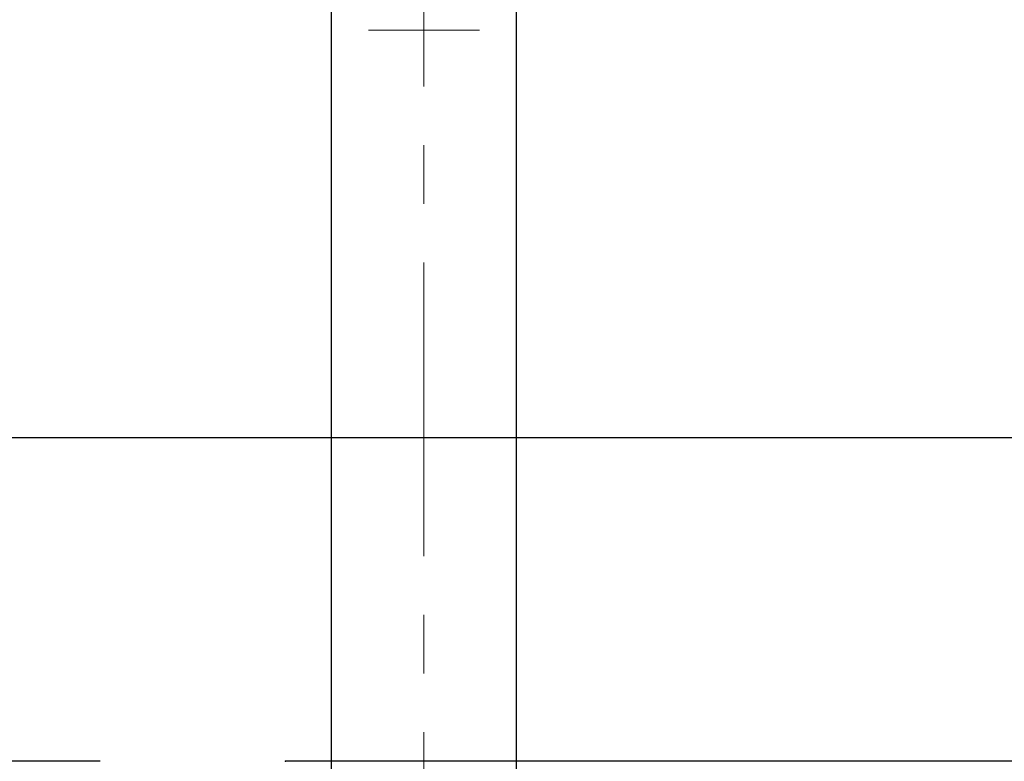
# Model space of a CAD drawing. Units: millimetres. Extents: x 190 to 2596, y 3374 to 6818.
# Drawn here: x 695 to 801, y 6127 to 6207 of the extents above; entities that cross this region are included whole.
import ezdxf

# ---------------------------------------------------------------- set-up
doc = ezdxf.new("R2010")
doc.units = ezdxf.units.MM
doc.linetypes.add('CENTER', pattern=[50.8, 31.75, -6.35, 6.35, -6.35])
doc.layers.add('中心線', color=2, linetype='CENTER', lineweight=5)
doc.layers.add('標註線', color=7, linetype='Continuous', lineweight=9)
doc.layers.add('繪圖線', color=7, linetype='Continuous')
doc.styles.get("Standard").update_dxf_attribs({"font": 'Microsoft JhengHei.ttf', "height": 40})
doc.dimstyles.get("Standard").update_dxf_attribs({"dimtxt": 40, "dimasz": 30, "dimexe": 0, "dimexo": 20, "dimgap": 0, "dimtad": 0, "dimtih": 1, "dimtoh": 1, "dimdec": 1, "dimdsep": 46, "dimtxsty": 'Standard', "dimblk": 'OPEN30', "dimcen": 0.09, "dimadec": 0, "dimazin": 2, "dimtfac": 1, "dimtdec": 1, "dimtofl": 0, "dimtmove": 1, "dimatfit": 3, "dimldrblk": 'OPEN30', "dimfxl": 0, "dimtolj": 1, "dimtzin": 0, "dimarcsym": 0})

# ---------------------------------------------------------------- blocks, each defined once
blk = doc.blocks.new('_Open30')
at = {"color": 0, "linetype": 'ByBlock', "lineweight": -2}
for p, q in [((-1, 0.2679), (0, 0)), ((0, 0), (-1, -0.2679)), ((0, 0), (-1, 0))]:
    blk.add_line(p, q, dxfattribs=at)
blk = doc.blocks.new('*D7')
at = {"layer": 'Defpoints', "color": 0}
for p in [(532.64, 6231.93), (514.84, 6161.93), (993.37, 6161.93)]:
    blk.add_point(p, dxfattribs=at)
at = {"layer": '標註線', "color": 0, "lineweight": -2}
for p, q in [((512.64, 6231.93), (514.84, 6231.93)), ((514.84, 6201.93), (514.84, 6191.93)), ((514.84, 6196.93), (473.5, 6196.93)), ((973.37, 6161.93), (514.84, 6161.93))]:
    blk.add_line(p, q, dxfattribs=at)
at = {"layer": '標註線', "color": 0, "lineweight": -2, "xscale": 30, "yscale": 30, "zscale": 30}
for p, rotation in [((514.84, 6231.93), 90), ((514.84, 6161.93), 270)]:
    blk.add_blockref('_Open30', p, dxfattribs=dict(at, rotation=rotation))
at = {"layer": '標註線', "color": 0, "insert": (445.21, 6196.93), "char_height": 40, "attachment_point": 5}
blk.add_mtext('\\A1;70', dxfattribs=at)
blk = doc.blocks.new('*D8')
at = {"layer": 'Defpoints', "color": 0}
for p in [(993.37, 6161.93), (514.84, 6126.93), (723.48, 6126.93)]:
    blk.add_point(p, dxfattribs=at)
at = {"layer": '標註線', "color": 0, "lineweight": -2}
for p, q in [((514.84, 6191.93), (514.84, 6221.93)), ((973.37, 6161.93), (514.84, 6161.93)), ((703.48, 6126.93), (514.84, 6126.93)), ((514.84, 6096.93), (514.84, 6066.93)), ((544.84, 6066.93), (514.84, 6066.93))]:
    blk.add_line(p, q, dxfattribs=at)
at = {"layer": '標註線', "color": 0, "lineweight": -2, "xscale": 30, "yscale": 30, "zscale": 30}
for p, rotation in [((514.84, 6161.93), 270), ((514.84, 6126.93), 90)]:
    blk.add_blockref('_Open30', p, dxfattribs=dict(at, rotation=rotation))
at = {"layer": '標註線', "color": 0, "insert": (571.76, 6066.93), "char_height": 40, "attachment_point": 5}
blk.add_mtext('\\A1;35', dxfattribs=at)

msp = doc.modelspace()

# ---------------------------------------------------------------- linework, layer by layer
at = {"layer": '中心線'}
for p, q in [((738.49, 6282.49), (738.49, 5879.11)), ((732.49, 6206.03), (744.49, 6206.03))]:
    msp.add_line(p, q, dxfattribs=at)
at = {"layer": '繪圖線'}
for p, q in [((728.49, 5900.02), (728.49, 6223.88)), ((748.49, 6223.88), (748.49, 5900.02)), ((766.78, 6126.93), (723.48, 6126.93)), ((1015.96, 6126.93), (766.78, 6126.93))]:
    msp.add_line(p, q, dxfattribs=at)
msp.add_point((723.51, 6126.93), dxfattribs=at)

# ---------------------------------------------------------------- dimensions: what is measured, and where the dimension line sits
at = {"layer": '標註線'}
dim = msp.add_linear_dim(base=(514.84, 6161.93), p1=(532.64, 6231.93), p2=(993.37, 6161.93), angle=90, dimstyle='Standard', dxfattribs=at)
dim.commit()
dim.dimension.update_dxf_attribs({"geometry": '*D7', "text_midpoint": (473.5, 6196.93)})
dim = msp.add_linear_dim(base=(514.84, 6126.93), p1=(993.37, 6161.93), p2=(723.48, 6126.93), angle=90, dimstyle='Standard', dxfattribs=at)
dim.commit()
dim.dimension.update_dxf_attribs({"geometry": '*D8', "text_midpoint": (539.3, 6078.63), "dimtype": 160})

doc.saveas('drawing.dxf')
